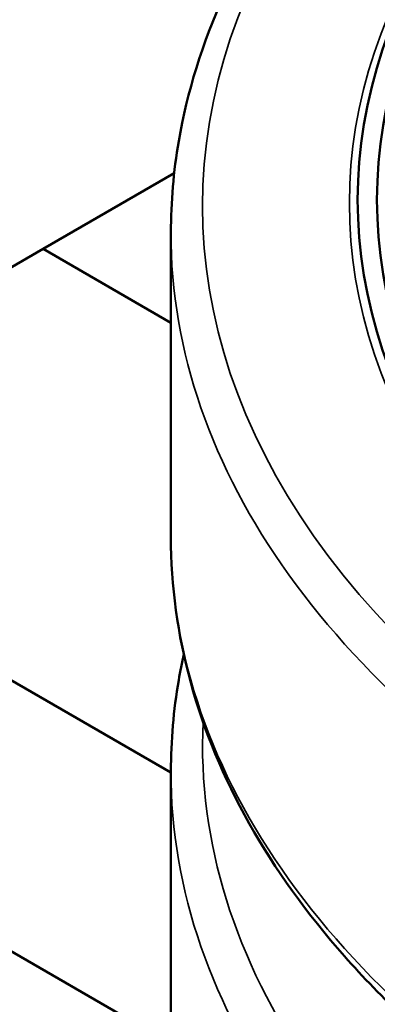
# Model space of a CAD drawing. Units: millimetres. Extents: x 0 to 21876, y -541 to 6052.
# Drawn here: x 6089 to 6169, y 3362 to 3582 of the extents above; entities that cross this region are included whole.
import ezdxf

# ---------------------------------------------------------------- set-up
doc = ezdxf.new("R2010")
doc.units = ezdxf.units.MM
doc.header["$LTSCALE"] = 10
doc.layers.add('Visible (ISO)', color=7, linetype='Continuous', lineweight=50)
doc.layers.add('Visible Narrow (ISO)', color=7, linetype='Continuous', lineweight=35)

msp = doc.modelspace()

# ---------------------------------------------------------------- linework, layer by layer
at = {"layer": 'Visible (ISO)'}
for p, q in [((6123.61, 3547.39), (6094.29, 3530.46)), ((6122.88, 3466.08), (6122.88, 3534.15)), ((6007.22, 3480.19), (6094.29, 3530.46)), ((6094.29, 3530.46), (6122.88, 3513.94)), ((6007.22, 3480.19), (6122.88, 3413.41)), ((6122.88, 3352.88), (5954.8, 3449.92)), ((6122.88, 3345.65), (6122.88, 3413.73))]:
    msp.add_line(p, q, dxfattribs=at)
for major_axis in [(-304.57, 0), (-300.25, 0)]:
    msp.add_ellipse((6469.2, 3541.46), major_axis=major_axis, ratio=0.57735, start_param=3.926991, end_param=7.068583, dxfattribs=at)
for points, knots in [([(6712.59, 3678.85), (6686.15, 3694.12), (6655.54, 3706.81), (6589.11, 3725.9), (6553.3, 3732.3), (6480.1, 3738.2), (6442.73, 3737.71), (6370.1, 3729.91), (6334.86, 3722.6), (6270.01, 3701.82), (6240.41, 3688.35), (6189.88, 3656.46), (6168.95, 3638.04), (6138.26, 3598.09), (6128.38, 3576.58), (6123.46, 3547.78), (6122.88, 3540.96), (6122.88, 3534.15)], [4.712389, 4.712389, 4.712389, 4.712389, 5.035932, 5.035932, 5.359058, 5.359058, 5.68172, 5.68172, 6.00442, 6.00442, 6.327635, 6.327635, 6.651108, 6.651108, 6.970459, 6.970459, 7.068583, 7.068583, 7.068583, 7.068583]), ([(6122.88, 3466.08), (6122.88, 3455.17), (6124.37, 3444.27), (6130.26, 3422.81), (6134.65, 3412.26), (6146.17, 3391.81), (6153.29, 3381.9), (6170.02, 3362.93), (6179.64, 3353.88), (6201.12, 3336.81), (6212.98, 3328.8), (6225.82, 3321.38)], [0.7853982, 0.7853982, 0.7853982, 0.7853982, 0.9424778, 0.9424778, 1.0995574, 1.0995574, 1.2566371, 1.2566371, 1.4137167, 1.4137167, 1.5707963, 1.5707963, 1.5707963, 1.5707963]), ([(6125.75, 3439.9), (6125.32, 3437.98), (6124.95, 3436.05), (6123.46, 3427.35), (6122.88, 3420.54), (6122.88, 3413.73)], [6.9424625, 6.9424625, 6.9424625, 6.9424625, 6.9704586, 6.9704586, 7.0685835, 7.0685835, 7.0685835, 7.0685835])]:
    msp.add_open_spline(points, degree=3, knots=knots, dxfattribs=at)
at = {"layer": 'Visible Narrow (ISO)'}
for centre, major_axis, start_param, end_param in [((6469.2, 3540.06), (-339.25, 0), 3.926991, 7.068583), ((6469.2, 3540.69), (-306.43, 0), 3.926991, 7.068583), ((6469.2, 3534.15), (-346.32, 0), 0, 0.785398), ((6469.2, 3466.08), (-346.32, 0), 0, 0.785398), ((6469.2, 3419.63), (-339.25, 0), 6.257076, 7.068583), ((6469.2, 3413.73), (-346.32, 0), 0, 0.785398)]:
    msp.add_ellipse(centre, major_axis=major_axis, ratio=0.57735, start_param=start_param, end_param=end_param, dxfattribs=at)

doc.saveas('drawing.dxf')
